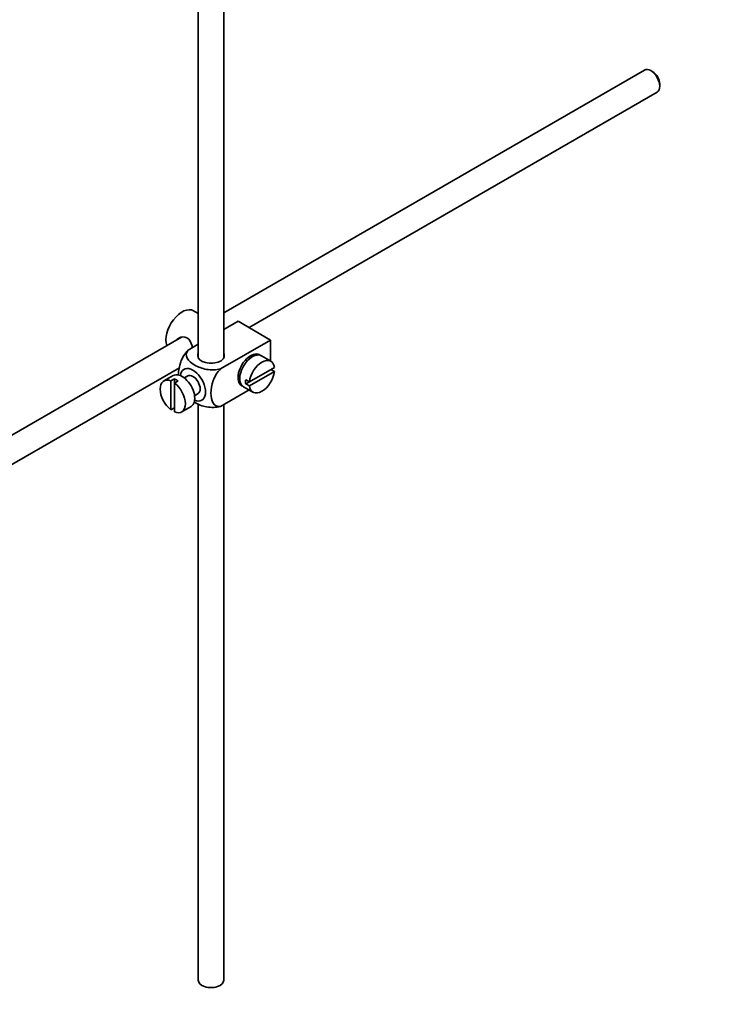
# Model space of a CAD drawing. Units: millimetres. Extents: x 0 to 1689, y 0 to 2463.
# Drawn here: x 377 to 515, y 135 to 328 of the extents above; entities that cross this region are included whole.
import ezdxf
from ezdxf import colors
from ezdxf.entities.mleader import LeaderData, LeaderLine
from ezdxf.math import Vec2, Vec3

# ---------------------------------------------------------------- set-up
doc = ezdxf.new("R2010")
doc.units = ezdxf.units.MM
doc.layers.add('DV7_Défaut', color=7, linetype='Continuous')
doc.layers.add('Défaut', color=7, linetype='Continuous')

# ---------------------------------------------------------------- blocks, each defined once
blk = doc.blocks.new('_DOT')
at = {"color": 0}
blk.add_line((0, 0), (-1, 0), dxfattribs=at)
at = {"color": 0, "const_width": 0.333}
blk.add_lwpolyline([(-0.1665, 0, 1), (0.1665, 0, 1)], format="xyb", close=True, dxfattribs=at)
blk = doc.blocks.new('SE6')
at = {"layer": 'DV7_Défaut', "color": 7, "linetype": 'Continuous', "lineweight": 35}
for p, q in [((412.14, 370.04), (412.14, 261.74)), ((417.14, 261.74), (417.14, 367.15)), ((499.59, 318.17), (417.14, 270.57)), ((501.26, 317.8), (500.84, 318.05)), ((502.6, 314.98), (502.6, 315.47)), ((422.09, 267.65), (502.09, 313.84)), ((412.14, 270.43), (411.23, 270.95)), ((419.94, 268.89), (417.14, 267.27)), ((419.94, 268.89), (426.31, 265.22)), ((417.37, 267.41), (417.14, 267.54)), ((408.87, 265.79), (309.4, 208.37)), ((426.31, 265.22), (416.5, 259.56)), ((426.31, 265.22), (426.31, 261.1)), ((412.14, 264.39), (410.14, 263.23)), ((422.33, 261.66), (421.98, 261.86)), ((426.36, 261.06), (424.52, 262.13)), ((311.92, 204.05), (408.43, 259.77)), ((427.06, 259.86), (422.16, 257.03)), ((422.16, 256.21), (427.06, 259.04)), ((427.06, 259.04), (426.35, 259.45)), ((407.23, 258.25), (405.39, 257.19)), ((407.5, 257.6), (406.79, 257.19)), ((406.79, 257.19), (406.79, 251.53)), ((407.5, 257.6), (407.5, 256.78)), ((407.5, 256.78), (408.2, 257.19)), ((410.1, 258.17), (409.42, 257.78)), ((419.98, 258.4), (420.33, 258.19)), ((422.16, 257.03), (421.45, 257.44)), ((422.16, 257.03), (421.45, 256.62)), ((407.5, 251.12), (407.5, 256.78)), ((422.1, 255.44), (416.5, 252.21)), ((421.02, 256.06), (422.86, 255)), ((421.45, 256.62), (422.16, 256.21)), ((411.42, 254.31), (412.1, 254.71)), ((406.79, 251.53), (407.5, 251.94)), ((408.89, 251.12), (410.73, 252.19)), ((412.14, 252.68), (412.14, 139.68)), ((417.14, 139.68), (417.14, 252.58))]:
    blk.add_line(p, q, dxfattribs=at)
for centre, major_axis, start_param, end_param in [((500.84, 316), (-1.25, 2.17), 3.141593, 6.283185), ((501.26, 316.25), (0.95, -1.65), 0.785398, 2.356194), ((408.98, 267.06), (2.25, 3.9), 0, 2.687668), ((422.42, 259.3), (-1.75, -3.03), 3.040405, 6.283185), ((422.77, 259.1), (1.75, 3.03), 0, 3.141593), ((414.64, 262.16), (-2.6, 0), 6.004938, 6.283185), ((414.64, 262.16), (-2.6, 0), 0, 3.419839), ((424.61, 258.03), (-1.75, -3.03), 2.499542, 5.35444), ((421.36, 259.91), (1.25, 2.17), 0, 0.141897), ((421.36, 259.91), (1.25, 2.17), 6.141288, 6.283185), ((421.36, 259.91), (1.7, 2.94), -0.389872, -0.267297), ((408.98, 255.22), (1.75, -3.03), 0, 3.141593), ((411.1, 256.44), (1.75, -3.03), 0, 3.79273), ((424.61, 258.03), (1.75, 3.03), 2.499542, 5.35444), ((407.14, 254.16), (1.75, -3.03), 2.499542, 5.35444), ((407.85, 254.56), (-1.75, 3.03), 5.35444, 5.641135), ((411.1, 256.44), (-1, 1.73), 3.141593, 6.283185), ((421.36, 259.91), (1.25, 2.17), 2.999696, 3.28349), ((421.36, 259.91), (1.7, 2.94), 3.408889, 3.531465), ((423.9, 258.44), (-1.75, -3.03), 5.35444, 5.641135), ((407.14, 254.16), (-1.75, 3.03), 2.499542, 5.35444), ((422.42, 259.3), (-1.75, -3.03), 0, 0.101188), ((411.1, 256.44), (1.75, -3.03), 5.632048, 6.283185), ((414.64, 139.68), (-2.5, 0), 0, 3.141593)]:
    blk.add_ellipse(centre, major_axis=major_axis, ratio=0.57735, start_param=start_param, end_param=end_param, dxfattribs=at)
for points, knots in [([(411, 263.73), (410.98, 263.85), (410.95, 263.97), (410.73, 264.75), (410.42, 265.35), (409.43, 265.92), (408.8, 265.87), (408.18, 265.51), (408.06, 265.42), (407.95, 265.31)], [0, 0, 0, 0, 0.071898, 0.071898, 0.478839, 0.478839, 0.88578, 0.88578, 1, 1, 1, 1]), ([(410.14, 263.23), (409.51, 262.62), (409, 261.76), (408.39, 260.07), (408.26, 259.23), (408.27, 258.41), (408.27, 258.36), (408.27, 258.31)], [0, 0, 0, 0, 0.48304, 0.48304, 0.966079, 0.966079, 1, 1, 1, 1]), ([(416.5, 259.56), (415.66, 259.32), (414.66, 259.31), (412.88, 259.63), (412.1, 259.94), (410.78, 260.7), (410.25, 261.15), (409.7, 262.18), (409.73, 262.75), (410.14, 263.23)], [0, 0, 0, 0, 0.25, 0.25, 0.5, 0.5, 0.75, 0.75, 1, 1, 1, 1]), ([(416.5, 252.21), (415.87, 252.09), (415.36, 252.37), (414.75, 253.36), (414.63, 254.05), (414.63, 255.58), (414.76, 256.41), (415.37, 258.1), (415.88, 258.96), (416.5, 259.56)], [0, 0, 0, 0, 0.25, 0.25, 0.5, 0.5, 0.75, 0.75, 1, 1, 1, 1]), ([(411.28, 253.06), (411.34, 253.03), (411.4, 252.99), (412.12, 252.58), (412.9, 252.27), (414.67, 251.96), (415.67, 251.97), (416.5, 252.21)], [0, 0, 0, 0, 0.042593, 0.042593, 0.521297, 0.521297, 1, 1, 1, 1])]:
    blk.add_open_spline(points, degree=3, knots=knots, dxfattribs=at)

msp = doc.modelspace()

# ---------------------------------------------------------------- block references
at = {"layer": 'Défaut'}
msp.add_blockref('SE6', (0, 0), dxfattribs=at)

# ---------------------------------------------------------------- leaders
at = {"layer": 'Défaut', "color": 7, "linetype": 'Continuous', "lineweight": 18}
ml = msp.add_multileader_mtext('Standard', dxfattribs=at)
ml.set_content('{\\pxsm0.9;\\fSolid Edge ISO|b1||i0||c0|p34;\\W1.;16/11/2016\\P}', color=256)
ml.set_leader_properties()
ml.set_arrow_properties(name='DOT')
ml.build(insert=Vec2(0, 0))
ml.multileader.update_dxf_attribs({"leader_type": 0, "dogleg_length": 0, "arrow_head_size": 12})
ctx = ml.context
ctx.base_point, ctx.char_height, ctx.arrow_head_size, ctx.landing_gap_size = Vec3(1273.24, 2456.15), 12, 12, 4.2
notes = []
notes.append((ctx, [(0, (0, 0, 0), (0, 0), (1, 0), 1, [])]))
ctx.mtext.insert = Vec3(1275.24, 2462.27)
ml = msp.add_multileader_mtext('Standard', dxfattribs=at)
ml.set_content('{\\pxsm0.9;\\fArial|b1||i0||c0|p34;\\W1.;151/W\\P}', color=256)
ml.set_leader_properties()
ml.set_arrow_properties(name='DOT')
ml.build(insert=Vec2(0, 0))
ml.multileader.update_dxf_attribs({"leader_type": 0, "dogleg_length": 0, "arrow_head_size": 12})
ctx = ml.context
ctx.base_point, ctx.char_height, ctx.arrow_head_size, ctx.landing_gap_size = Vec3(554.11, 2455.98), 12, 12, 4.2
notes.append((ctx, [(0, (0, 0, 0), (0, 0), (1, 0), 1, [])]))
ctx.mtext.insert = Vec3(556.11, 2462.09)
for ctx, leaders in notes:
    for number, flags, end, landing, length, lines in leaders:
        leader = LeaderData()
        leader.index, (leader.has_last_leader_line, leader.has_dogleg_vector, leader.attachment_direction) = number, flags
        leader.last_leader_point, leader.dogleg_vector, leader.dogleg_length = Vec3(end), Vec3(landing), length
        for number, points, colour, breaks in lines:
            line = LeaderLine()
            line.index, line.vertices, line.color, line.breaks = number, Vec3.list(points), colors.encode_raw_color(colour), breaks
            leader.lines.append(line)
        ctx.leaders.append(leader)

doc.saveas('drawing.dxf')
